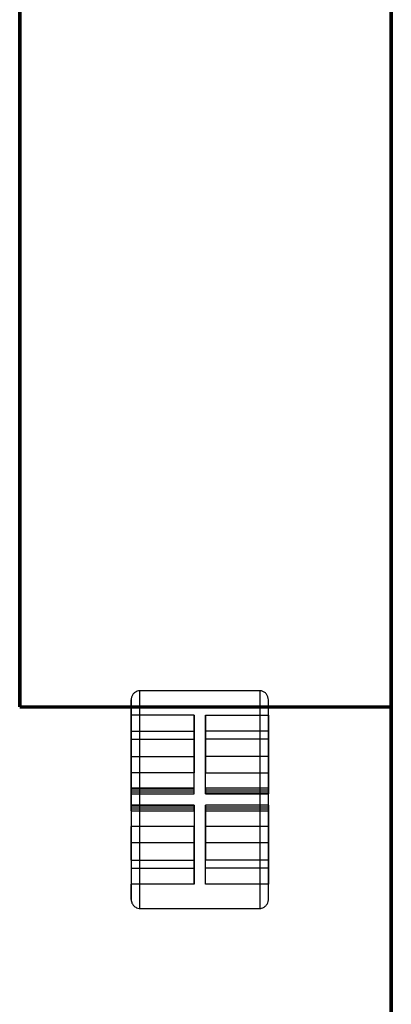
# Model space of a CAD drawing. Units: millimetres. Extents: x 0 to 908, y -131 to 558.
# Drawn here: x 843 to 908, y 41 to 213 of the extents above; entities that cross this region are included whole.
import ezdxf

# ---------------------------------------------------------------- set-up
doc = ezdxf.new("R2010")
doc.units = ezdxf.units.MM
for name, color, linetype, true_color in [('1', 7, 'Continuous', 0xffffff), ('Isometric$4', 7, 'Continuous', 0xffffff), ('ORTHO$2', 7, 'Continuous', 0xffffff), ('ORTHO$3', 7, 'Continuous', 0xffffff)]:
    doc.layers.add(name, color=color, linetype=linetype, true_color=true_color)

msp = doc.modelspace()

# ---------------------------------------------------------------- linework, layer by layer
at = {"layer": '1', "color": 3, "linetype": 'Continuous', "lineweight": 25}
for p, q in [((908, 558, -235.8), (908, 26.84, -235.8)), ((908, 93, 1802.1), (908, 558, 1802.1)), ((842.96, 93, 1873.35), (842.96, 514, 1873.35)), ((842.96, 514, 1802.1), (842.96, 93, 1802.1)), ((884.98, 95.83, -235.8), (863.98, 95.83, -235.8)), ((862.48, 91.58, -235.8), (862.48, 94.25, -235.8)), ((886.48, 91.58, -235.8), (886.48, 94.25, -235.8)), ((842.96, 93, 1802.1), (908, 93, 1802.1)), ((842.96, 93, 1873.35), (908, 93, 1873.35)), ((842.96, 93, 1873.35), (842.96, 93, 1802.1)), ((873.48, 91.58, -235.8), (862.48, 91.58, -235.8)), ((873.48, 91.58, -235.8), (873.48, 84.3, -235.8)), ((875.48, 91.58, -235.8), (875.48, 84.3, -235.8)), ((875.48, 91.58, -235.8), (886.48, 91.58, -235.8)), ((908, -0.25, 1873.35), (908, 93, 1873.35)), ((908, 93, 1873.35), (908, 93, 1802.1)), ((862.48, 84.3, -235.8), (862.48, 88.79, -240.28)), ((862.48, 88.79, -240.28), (873.48, 88.79, -240.28)), ((873.48, 84.3, -235.8), (873.48, 88.79, -240.28)), ((886.48, 88.79, -240.28), (875.48, 88.79, -240.28)), ((875.48, 84.3, -235.8), (875.48, 88.79, -240.28)), ((886.48, 88.79, -240.28), (886.48, 84.3, -235.8)), ((862.48, 87.37, -241.7), (862.48, 81.47, -235.8)), ((862.48, 87.37, -241.7), (873.48, 87.37, -241.7)), ((873.48, 87.37, -241.7), (873.48, 81.47, -235.8)), ((886.48, 87.37, -241.7), (875.48, 87.37, -241.7)), ((875.48, 87.37, -241.7), (875.48, 81.47, -235.8)), ((886.48, 81.47, -235.8), (886.48, 87.37, -241.7)), ((862.48, 81.47, -235.8), (862.48, 84.3, -235.8)), ((862.48, 84.3, -235.8), (873.48, 84.3, -235.8)), ((886.48, 84.3, -235.8), (875.48, 84.3, -235.8)), ((886.48, 81.47, -235.8), (886.48, 84.3, -235.8)), ((873.48, 81.47, -235.8), (862.48, 81.47, -235.8)), ((873.48, 78.79, -235.8), (873.48, 81.47, -235.8)), ((875.48, 78.79, -235.8), (875.48, 81.47, -235.8)), ((875.48, 81.47, -235.8), (886.48, 81.47, -235.8)), ((862.48, 74.79, -235.8), (862.48, 78.79, -235.8)), ((862.48, 78.79, -235.8), (873.48, 78.79, -235.8)), ((873.48, 78.79, -242.16), (862.48, 78.79, -242.16)), ((862.48, 78.79, -235.8), (862.48, 78.79, -242.16)), ((862.48, 78.49, -242.87), (873.48, 78.49, -242.87)), ((862.48, 78.49, -242.87), (862.48, 78.08, -243.28)), ((873.48, 78.08, -243.28), (862.48, 78.08, -243.28)), ((862.48, 77.79, -243.99), (873.48, 77.79, -243.99)), ((862.48, 77.79, -243.99), (862.48, 77.79, -245.67)), ((862.48, 77.79, -245.67), (873.48, 77.79, -245.67)), ((873.48, 78.79, -235.8), (873.48, 78.79, -242.16)), ((873.48, 78.08, -243.28), (873.48, 78.49, -242.87)), ((873.48, 77.79, -243.99), (873.48, 77.79, -245.67)), ((886.48, 78.79, -235.8), (875.48, 78.79, -235.8)), ((886.48, 78.79, -242.16), (875.48, 78.79, -242.16)), ((875.48, 78.79, -235.8), (875.48, 78.79, -242.16)), ((875.48, 78.49, -242.87), (886.48, 78.49, -242.87)), ((875.48, 78.49, -242.87), (875.48, 78.08, -243.28)), ((886.48, 78.08, -243.28), (875.48, 78.08, -243.28)), ((875.48, 77.79, -243.99), (886.48, 77.79, -243.99)), ((886.48, 77.79, -245.67), (875.48, 77.79, -245.67)), ((875.48, 77.79, -243.99), (875.48, 77.79, -245.67)), ((886.48, 74.79, -235.8), (886.48, 78.79, -235.8)), ((886.48, 78.79, -242.16), (886.48, 78.79, -235.8)), ((886.48, 78.08, -243.28), (886.48, 78.49, -242.87)), ((886.48, 77.79, -245.67), (886.48, 77.79, -243.99)), ((873.48, 75.79, -243.99), (862.48, 75.79, -243.99)), ((862.48, 75.79, -243.99), (862.48, 75.79, -245.67)), ((862.48, 75.79, -245.67), (873.48, 75.79, -245.67)), ((862.48, 75.49, -243.28), (873.48, 75.49, -243.28)), ((862.48, 75.49, -243.28), (862.48, 75.08, -242.87)), ((873.48, 75.08, -242.87), (862.48, 75.08, -242.87)), ((862.48, 74.79, -235.8), (873.48, 74.79, -235.8)), ((862.48, 74.79, -242.16), (873.48, 74.79, -242.16)), ((862.48, 74.79, -235.8), (862.48, 74.79, -242.16)), ((873.48, 75.79, -243.99), (873.48, 75.79, -245.67)), ((873.48, 75.08, -242.87), (873.48, 75.49, -243.28)), ((873.48, 74.79, -235.8), (873.48, 72.1, -235.8)), ((873.48, 74.79, -235.8), (873.48, 74.79, -242.16)), ((886.48, 75.79, -243.99), (875.48, 75.79, -243.99)), ((886.48, 75.79, -245.67), (875.48, 75.79, -245.67)), ((875.48, 75.79, -245.67), (875.48, 75.79, -243.99)), ((875.48, 75.49, -243.28), (886.48, 75.49, -243.28)), ((875.48, 75.49, -243.28), (875.48, 75.08, -242.87)), ((886.48, 75.08, -242.87), (875.48, 75.08, -242.87)), ((875.48, 74.79, -235.8), (875.48, 72.1, -235.8)), ((875.48, 74.79, -235.8), (886.48, 74.79, -235.8)), ((875.48, 74.79, -242.16), (886.48, 74.79, -242.16)), ((875.48, 74.79, -242.16), (875.48, 74.79, -235.8)), ((886.48, 75.79, -243.99), (886.48, 75.79, -245.67)), ((886.48, 75.08, -242.87), (886.48, 75.49, -243.28)), ((886.48, 74.79, -235.8), (886.48, 74.79, -242.16)), ((862.48, 69.27, -235.8), (862.48, 72.1, -235.8)), ((873.48, 72.1, -235.8), (862.48, 72.1, -235.8)), ((862.48, 66.2, -241.7), (862.48, 72.1, -235.8)), ((873.48, 66.2, -241.7), (873.48, 72.1, -235.8)), ((886.48, 72.1, -235.8), (875.48, 72.1, -235.8)), ((875.48, 72.1, -235.8), (875.48, 66.2, -241.7)), ((886.48, 69.27, -235.8), (886.48, 72.1, -235.8)), ((886.48, 66.2, -241.7), (886.48, 72.1, -235.8)), ((862.48, 69.27, -235.8), (873.48, 69.27, -235.8)), ((862.48, 69.27, -235.8), (862.48, 64.79, -240.28)), ((873.48, 62, -235.8), (873.48, 69.27, -235.8)), ((873.48, 69.27, -235.8), (873.48, 64.79, -240.28)), ((875.48, 62, -235.8), (875.48, 69.27, -235.8)), ((875.48, 69.27, -235.8), (886.48, 69.27, -235.8)), ((875.48, 64.79, -240.28), (875.48, 69.27, -235.8)), ((886.48, 69.27, -235.8), (886.48, 64.79, -240.28)), ((862.48, 66.2, -241.7), (873.48, 66.2, -241.7)), ((886.48, 66.2, -241.7), (875.48, 66.2, -241.7)), ((862.48, 64.79, -240.28), (873.48, 64.79, -240.28)), ((886.48, 64.79, -240.28), (875.48, 64.79, -240.28)), ((862.48, 59.32, -235.8), (862.48, 62, -235.8)), ((873.48, 62, -235.8), (862.48, 62, -235.8)), ((886.48, 62, -235.8), (875.48, 62, -235.8)), ((886.48, 59.32, -235.8), (886.48, 62, -235.8)), ((863.98, 57.74, -235.8), (884.98, 57.74, -235.8))]:
    msp.add_line(p, q, dxfattribs=at)
at = {"layer": '1', "color": 3, "linetype": 'Continuous', "lineweight": 25, "extrusion": (1, 0, -1.42941e-15)}
for centre, radius, start, end in [((76.79, -229.7, 863.98), 20, 197.7582, 342.2418), ((76.79, -229.7, 886.48), 18.5, 199.2524, 340.7476), ((76.79, -229.7, 862.48), 16, 318.5833, 337.5889), ((76.79, -229.7, 862.48), 16, 273.5833, 311.4167), ((78.79, -243.99, 862.48), 1, 135, 180), ((77.79, -242.16, 873.48), 1, 315, 0), ((78.79, -243.99, 875.48), 1, 135, 180), ((77.79, -242.16, 886.48), 1, 315, 0), ((74.79, -243.99, 862.48), 1, 0, 45), ((75.79, -242.16, 886.48), 1, 180, 225)]:
    msp.add_arc(centre, radius, start, end, dxfattribs=at)
at = {"layer": '1', "color": 3, "linetype": 'Continuous', "lineweight": 25, "extrusion": (-1, 0, 0)}
for centre, radius, start, end in [((-76.79, -229.7, -884.98), 20, 197.7582, 342.2418), ((-76.79, -229.7, -862.48), 18.5, 199.2524, 340.7476), ((-76.79, -229.7, -886.48), 16, 202.4111, 221.4167), ((-76.79, -229.7, -886.48), 16, 228.5833, 266.4167), ((-77.79, -242.16, -862.48), 1, 180, 225), ((-78.79, -243.99, -873.48), 1, 0, 45), ((-77.79, -242.16, -875.48), 1, 180, 225), ((-78.79, -243.99, -886.48), 1, 0, 45), ((-76.79, -229.7, -862.48), 16, 273.5833, 311.4167), ((-75.79, -242.16, -862.48), 1, 315, 0), ((-74.79, -243.99, -873.48), 1, 135, 180), ((-76.79, -229.7, -873.48), 16, 273.5833, 311.4167), ((-75.79, -242.16, -875.48), 1, 315, 0), ((-74.79, -243.99, -886.48), 1, 135, 180), ((-76.79, -229.7, -886.48), 16, 273.5833, 311.4167), ((-76.79, -229.7, -862.48), 16, 318.5833, 337.5889), ((-76.79, -229.7, -873.48), 16, 318.5833, 337.5889), ((-76.79, -229.7, -886.48), 16, 318.5833, 337.5889)]:
    msp.add_arc(centre, radius, start, end, dxfattribs=at)
at = {"layer": '1', "color": 3, "linetype": 'Continuous', "lineweight": 25, "extrusion": (1, 0, 0)}
for centre, radius, start, end in [((76.79, -229.7, 873.48), 16, 318.5833, 337.5889), ((76.79, -229.7, 875.48), 16, 318.5833, 337.5889), ((76.79, -229.7, 873.48), 16, 273.5833, 311.4167), ((76.79, -229.7, 875.48), 16, 273.5833, 311.4167), ((75.79, -242.16, 873.48), 1, 180, 225), ((74.79, -243.99, 875.48), 1, 0, 45), ((76.79, -229.7, 875.48), 16, 228.5833, 266.4167), ((76.79, -229.7, 875.48), 16, 202.4111, 221.4167)]:
    msp.add_arc(centre, radius, start, end, dxfattribs=at)
at = {"layer": '1', "color": 3, "linetype": 'Continuous', "lineweight": 25}
for points, knots in [([(863.98, 95.83, -235.8), (863.91, 95.83, -235.8), (863.84, 95.83, -235.8), (863.61, 95.8, -235.8), (863.46, 95.75, -235.8), (863.17, 95.6, -235.8), (863.04, 95.5, -235.8), (862.81, 95.26, -235.8), (862.71, 95.12, -235.8), (862.56, 94.81, -235.8), (862.51, 94.63, -235.8), (862.48, 94.39, -235.8), (862.48, 94.32, -235.8), (862.48, 94.25, -235.8)], [0, 0, 0, 0, 0.085769, 0.085769, 0.284988, 0.284988, 0.486399, 0.486399, 0.695093, 0.695093, 0.914143, 0.914143, 1, 1, 1, 1]), ([(886.48, 94.25, -235.8), (886.48, 94.42, -235.8), (886.45, 94.59, -235.8), (886.35, 94.93, -235.8), (886.26, 95.1, -235.8), (886.04, 95.39, -235.8), (885.9, 95.51, -235.8), (885.6, 95.7, -235.8), (885.44, 95.77, -235.8), (885.18, 95.82, -235.8), (885.08, 95.83, -235.8), (884.98, 95.83, -235.8)], [0, 0, 0, 0, 0.207262, 0.207262, 0.440162, 0.440162, 0.664253, 0.664253, 0.876562, 0.876562, 1, 1, 1, 1]), ([(862.48, 59.32, -235.8), (862.48, 59.19, -235.8), (862.49, 59.06, -235.8), (862.57, 58.75, -235.8), (862.64, 58.57, -235.8), (862.85, 58.26, -235.8), (862.98, 58.13, -235.8), (863.21, 57.95, -235.8), (863.31, 57.9, -235.8), (863.57, 57.79, -235.8), (863.73, 57.75, -235.8), (863.92, 57.74, -235.8), (863.95, 57.74, -235.8), (863.98, 57.74, -235.8)], [0, 0, 0, 0, 0.163239, 0.163239, 0.397278, 0.397278, 0.623692, 0.623692, 0.763081, 0.763081, 0.963131, 0.963131, 1, 1, 1, 1]), ([(884.98, 57.74, -235.8), (884.99, 57.74, -235.8), (884.99, 57.74, -235.8), (885.09, 57.74, -235.8), (885.18, 57.75, -235.8), (885.44, 57.81, -235.8), (885.59, 57.87, -235.8), (885.87, 58.04, -235.8), (886, 58.15, -235.8), (886.21, 58.41, -235.8), (886.3, 58.56, -235.8), (886.43, 58.88, -235.8), (886.47, 59.06, -235.8), (886.48, 59.27, -235.8), (886.48, 59.29, -235.8), (886.48, 59.32, -235.8)], [0, 0, 0, 0, 0.009964, 0.009964, 0.122851, 0.122851, 0.328213, 0.328213, 0.53318, 0.53318, 0.744182, 0.744182, 0.9659, 0.9659, 1, 1, 1, 1])]:
    msp.add_open_spline(points, degree=3, knots=knots, dxfattribs=at)
at = {"layer": 'Isometric$4', "color": 155, "linetype": 'Continuous', "lineweight": 70}
for p, q in [((908, 93, 1802.1), (908, 558, 1802.1)), ((908, 558, -235.8), (908, 26.84, -235.8)), ((842.96, 93, 1873.35), (842.96, 514, 1873.35)), ((842.96, 514, 1802.1), (842.96, 93, 1802.1)), ((842.96, 93, 1873.35), (908, 93, 1873.35)), ((908, -0.25, 1873.35), (908, 93, 1873.35)), ((908, 93, 1873.35), (908, 93, 1802.1))]:
    msp.add_line(p, q, dxfattribs=at)
at = {"layer": 'ORTHO$2', "color": 155, "linetype": 'Continuous', "lineweight": 70}
for p, q in [((908, 93, 1802.1), (908, 558, 1802.1)), ((842.96, 93, 1873.35), (842.96, 514, 1873.35)), ((842.96, 93, 1873.35), (908, 93, 1873.35)), ((908, -0.25, 1873.35), (908, 93, 1873.35))]:
    msp.add_line(p, q, dxfattribs=at)
at = {"layer": 'ORTHO$3', "color": 155, "linetype": 'Continuous', "lineweight": 70}
for p, q in [((908, 93, 1802.1), (908, 558, 1802.1)), ((908, 558, -235.8), (908, 26.84, -235.8)), ((842.96, 93, 1873.35), (842.96, 514, 1873.35)), ((908, 93, 1873.35), (908, 93, 1802.1)), ((908, -0.25, 1873.35), (908, 93, 1873.35))]:
    msp.add_line(p, q, dxfattribs=at)

doc.saveas('drawing.dxf')
